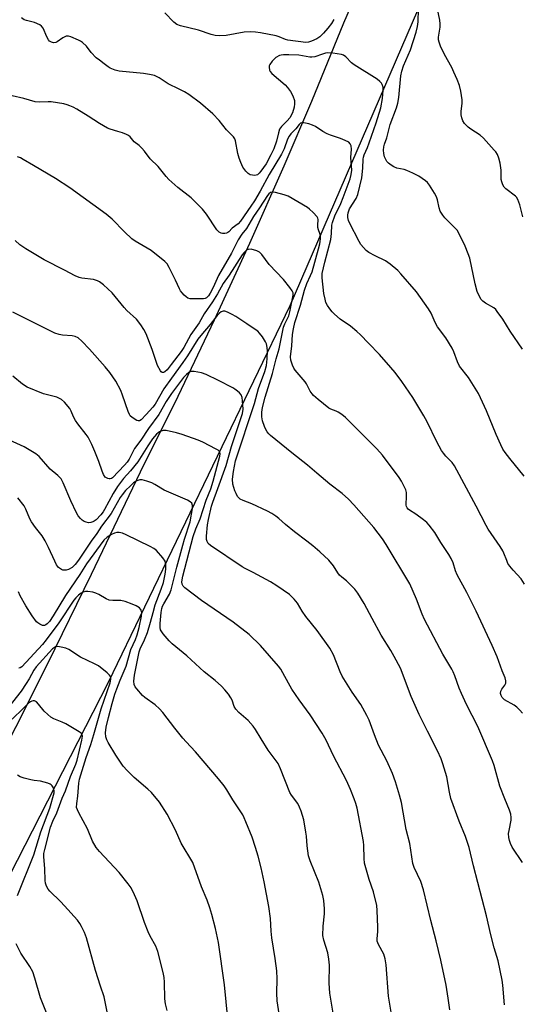
# Model space of a CAD drawing. Units: inches. Extents: x 1279769 to 1285769, y 581448 to 585448.
# Drawn here: x 1280410 to 1280584, y 583734 to 584075 of the extents above; entities that cross this region are included whole.
import ezdxf

# ---------------------------------------------------------------- set-up
doc = ezdxf.new("R2010")
doc.units = ezdxf.units.IN
doc.header["$MEASUREMENT"] = 0
doc.layers.add('TRANS-Road', color=130, linetype='Continuous')
doc.layers.add('Undefined', color=1, linetype='Continuous')

msp = doc.modelspace()

# ---------------------------------------------------------------- linework, layer by layer
at = {"layer": 'TRANS-Road'}
for points in [[(1280921.71, 584617.39), (1280847.22, 584516.36), (1280806.77, 584465.39), (1280746.54, 584384.67), (1280715.46, 584342.23), (1280670.14, 584278.87), (1280600.53, 584183.18), (1280598.49, 584179.74), (1280590.36, 584165.94), (1280582.34, 584151.82), (1280573.84, 584134.92), (1280565.63, 584117.89), (1280557.68, 584100.73), (1280551.91, 584087.77), (1280503.56, 583975.82), (1280440.63, 583845.17), (1280395.7, 583757.66), (1280386.86, 583740.08), (1280375.42, 583718.31)], [(1280322.27, 583669.41), (1280372.34, 583759.9), (1280376.97, 583768.59), (1280397.49, 583807.85), (1280419.67, 583851.79), (1280434.83, 583882.74), (1280451.75, 583918.29), (1280464.83, 583944.53), (1280477.5, 583970.98), (1280489.76, 583997.61), (1280501.62, 584024.42), (1280511.19, 584046.9), (1280522.3, 584074.04), (1280535.46, 584104.62), (1280542.23, 584119.46), (1280549.3, 584134.18), (1280556.64, 584148.77), (1280564.27, 584163.22), (1280572.17, 584177.52), (1280580.34, 584191.66), (1280624.82, 584254.86)]]:
    msp.add_lwpolyline(points, dxfattribs=at)
at = {"layer": 'Undefined'}
for points, elevation in [([(1280518.87, 584075.25), (1280518.01, 584073.86), (1280516.76, 584072.24), (1280515.23, 584070.41), (1280513.99, 584069.21), (1280512.92, 584068.49), (1280511.07, 584067.62), (1280510.03, 584067.3), (1280509.08, 584067.24), (1280502.91, 584068.05), (1280502.07, 584068.28), (1280499.92, 584069.22), (1280498.83, 584069.55), (1280493.37, 584070.59), (1280491.64, 584070.84), (1280489.86, 584070.86), (1280487.78, 584070.75), (1280481.54, 584069.65), (1280479.17, 584069.54), (1280477.71, 584069.65), (1280476.31, 584070.02), (1280471.88, 584071.45), (1280465.61, 584072.95), (1280464.35, 584073.44), (1280463.32, 584074.26), (1280460.2, 584077.48)], 554), ([(1280584.25, 583960.88), (1280579.92, 583967.03), (1280577.47, 583971.19), (1280575.5, 583973.94), (1280574.95, 583974.57), (1280574.28, 583975.12), (1280571.45, 583976.8), (1280570.52, 583977.46), (1280569.93, 583978.06), (1280569.19, 583979.27), (1280568.51, 583980.87), (1280567.81, 583983.44), (1280565.97, 583992.38), (1280565.43, 583993.94), (1280564.34, 583996.55), (1280562.42, 584000.58), (1280561.55, 584002.11), (1280560.81, 584002.97), (1280557.34, 584006.4), (1280556.6, 584007.26), (1280556.13, 584007.96), (1280555.76, 584008.73), (1280555.37, 584009.82), (1280554.77, 584012.58), (1280554.46, 584013.65), (1280553.77, 584014.94), (1280551.99, 584017.67), (1280551.28, 584018.6), (1280550.66, 584019.2), (1280548.27, 584020.81), (1280546.23, 584021.88), (1280544.16, 584022.85), (1280543.26, 584023.12), (1280540.72, 584023.66), (1280539.66, 584024.04), (1280538.7, 584024.65), (1280537.81, 584025.35), (1280537.22, 584025.96), (1280536.81, 584026.61), (1280536.43, 584027.57), (1280536.2, 584028.72), (1280536.1, 584029.9), (1280536.2, 584031.07), (1280536.39, 584031.91), (1280537.19, 584034.16), (1280538.41, 584038.81), (1280540.58, 584044.53), (1280541.08, 584046.13), (1280541.4, 584048.14), (1280542.09, 584055.67), (1280542.37, 584057.3), (1280542.94, 584059.1), (1280544.66, 584062.78), (1280545.4, 584064.63), (1280547.38, 584070.84), (1280547.85, 584072.78), (1280548.03, 584074.43), (1280548.19, 584078.83)], 554), ([(1280584.38, 584006.74), (1280583.35, 584010.88), (1280582.6, 584012.78), (1280582.17, 584013.53), (1280581.81, 584013.95), (1280578.44, 584016.46), (1280577.89, 584017.06), (1280577.48, 584017.78), (1280577.1, 584018.83), (1280576.91, 584019.65), (1280576.83, 584022.97), (1280576.47, 584025.33), (1280576.07, 584027.07), (1280575.53, 584028.32), (1280574.98, 584029.23), (1280574.44, 584029.92), (1280570.73, 584034.07), (1280569.6, 584035.01), (1280566.35, 584037.15), (1280565.41, 584037.86), (1280564.19, 584039.06), (1280563.59, 584039.99), (1280563.18, 584041.03), (1280562.99, 584042.13), (1280563.03, 584043.26), (1280563.37, 584046.18), (1280563.35, 584047.36), (1280562.86, 584050.31), (1280562.4, 584052.32), (1280561.65, 584054.35), (1280560.46, 584056.95), (1280559.71, 584058.49), (1280557.19, 584063.09), (1280555.82, 584065.95), (1280555.32, 584067.28), (1280555.18, 584068.14), (1280555.17, 584069.02), (1280555.66, 584072.56), (1280555.73, 584073.7), (1280555.59, 584075), (1280554.74, 584078.76)], 556), ([(1280584.87, 583916.79), (1280579.88, 583922.94), (1280578.27, 583925.02), (1280577.49, 583926.17), (1280576.73, 583927.58), (1280575.13, 583931.27), (1280571.81, 583939.47), (1280568.97, 583945.42), (1280565.56, 583951.01), (1280562.38, 583954.89), (1280561.67, 583956.38), (1280560.42, 583959.9), (1280559.82, 583961.22), (1280557.66, 583964.71), (1280554.78, 583968.63), (1280554, 583970.07), (1280552.54, 583973.3), (1280551.65, 583974.8), (1280547.5, 583980.75), (1280542.1, 583987.01), (1280541.08, 583988.08), (1280538.42, 583990.26), (1280536.8, 583991.42), (1280533.12, 583993.15), (1280530.94, 583994.36), (1280530.08, 583995.06), (1280529.1, 583996.08), (1280528.19, 583997.15), (1280527.56, 583998.13), (1280524.25, 584004.66), (1280523.93, 584005.45), (1280523.69, 584006.51), (1280523.63, 584007.32), (1280523.76, 584008.14), (1280524.31, 584009.46), (1280526.57, 584013.15), (1280527.2, 584014.46), (1280528.5, 584020.31), (1280528.84, 584023.58), (1280528.96, 584026.72), (1280529.07, 584027.48), (1280529.33, 584028.27), (1280530.48, 584030.83), (1280531.07, 584032.39), (1280533.5, 584039.37), (1280535.09, 584044.6), (1280535.68, 584047.81), (1280535.97, 584050.64), (1280535.89, 584051.77), (1280535.63, 584052.59), (1280535.37, 584053.1), (1280534.81, 584053.74), (1280533.86, 584054.44), (1280525.84, 584059.45), (1280524.97, 584060.19), (1280523.02, 584062.27), (1280522.23, 584062.77), (1280521.46, 584063.04), (1280518.5, 584063.48), (1280516.72, 584063.58), (1280515.93, 584063.47), (1280514.9, 584063.21), (1280512.19, 584062.24), (1280511.25, 584062.12), (1280510.48, 584062.17), (1280508.02, 584062.64), (1280506.66, 584062.8), (1280503.2, 584062.96), (1280501.43, 584062.96), (1280500.55, 584062.85), (1280500, 584062.69), (1280498.75, 584062), (1280497.45, 584060.78), (1280496.6, 584059.62), (1280496.44, 584059.13), (1280496.4, 584058.62), (1280496.57, 584057.6), (1280496.8, 584057.11), (1280497.33, 584056.41), (1280501.91, 584052.5), (1280502.71, 584051.64), (1280503.78, 584050.22), (1280504.59, 584048.7), (1280505.16, 584047.12), (1280505.23, 584045.99), (1280505.03, 584044.76), (1280504.44, 584042.82), (1280503.53, 584041.12), (1280502.61, 584039.99), (1280500.66, 584038.13), (1280500.02, 584037.17), (1280499.59, 584035.93), (1280498.94, 584032.97), (1280498.03, 584030.31), (1280497.04, 584028.22), (1280495.34, 584025.11), (1280493.53, 584022.53), (1280492.97, 584021.88), (1280492.36, 584021.35), (1280491.89, 584021.16), (1280491.38, 584021.1), (1280490.58, 584021.16), (1280489.79, 584021.34), (1280489.08, 584021.71), (1280488.32, 584022.55), (1280487.33, 584024.01), (1280486.57, 584025.57), (1280485.96, 584027.14), (1280485.5, 584028.68), (1280484.74, 584033.06), (1280484.45, 584033.84), (1280484.06, 584034.46), (1280481.57, 584036.95), (1280479.1, 584040.14), (1280476.89, 584042.47), (1280472.56, 584046.13), (1280468.52, 584049.12), (1280467.04, 584050.09), (1280465.22, 584051.05), (1280461.34, 584052.9), (1280458.31, 584054.96), (1280457.36, 584055.47), (1280456.6, 584055.77), (1280454.9, 584056.17), (1280452.87, 584056.5), (1280444.38, 584057.32), (1280442.96, 584057.67), (1280441.31, 584058.34), (1280440.56, 584058.78), (1280439.14, 584059.79), (1280437.53, 584061.03), (1280436.47, 584061.95), (1280434.69, 584063.72), (1280433.01, 584065.99), (1280431.73, 584067.16), (1280431.02, 584067.66), (1280430.27, 584068.07), (1280427.62, 584069.22), (1280426.83, 584069.44), (1280426.07, 584069.43), (1280424.88, 584068.86), (1280422.86, 584067.42), (1280422.38, 584067.16), (1280421.62, 584067.06), (1280420.91, 584067.29), (1280420.27, 584067.72), (1280419.9, 584068.15), (1280419.32, 584069.17), (1280417.99, 584072.16), (1280417.5, 584072.85), (1280416.84, 584073.35), (1280414.99, 584074.16), (1280412.21, 584074.8), (1280411.43, 584075.11), (1280410.47, 584075.75)], 552), ([(1280584.92, 583879.32), (1280583.82, 583881.09), (1280581.03, 583884.14), (1280579.89, 583885.52), (1280579.22, 583886.49), (1280578.77, 583887.46), (1280577.83, 583890.08), (1280577.47, 583890.87), (1280576.54, 583892.36), (1280572.39, 583898.41), (1280571.63, 583899.63), (1280568.23, 583906.33), (1280560.69, 583920.35), (1280559.92, 583921.5), (1280557.7, 583923.69), (1280556.83, 583924.74), (1280556.19, 583925.65), (1280554.59, 583928.72), (1280551.2, 583935.66), (1280550.07, 583937.73), (1280546.19, 583944.09), (1280542.44, 583949.63), (1280540.13, 583952.71), (1280538.6, 583954.52), (1280534.63, 583958.94), (1280530.81, 583962.85), (1280528.11, 583965.78), (1280526.83, 583966.97), (1280524.58, 583968.85), (1280521.05, 583971.24), (1280519.02, 583972.97), (1280518.2, 583973.82), (1280517.49, 583974.76), (1280516.66, 583975.97), (1280516.11, 583977), (1280515.77, 583978.12), (1280515.41, 583980.17), (1280514.76, 583985.57), (1280514.76, 583987.03), (1280515.71, 583991.04), (1280517.8, 583998.91), (1280518.03, 584000.96), (1280518.13, 584003.84), (1280518.32, 584004.81), (1280519.21, 584007.08), (1280521.2, 584011.34), (1280522.12, 584013.49), (1280524.45, 584019.92), (1280524.89, 584021.39), (1280525.03, 584022.87), (1280524.69, 584027.3), (1280524.99, 584030.2), (1280524.84, 584031.32), (1280524.53, 584032.07), (1280524, 584032.62), (1280522.77, 584033.25), (1280521.16, 584033.87), (1280517.62, 584035.04), (1280516.57, 584035.49), (1280515.07, 584036.37), (1280512.44, 584038.08), (1280511.47, 584038.58), (1280510.11, 584039), (1280508.46, 584039.34), (1280507.7, 584039.34), (1280507.28, 584039.18), (1280506.77, 584038.74), (1280505.63, 584037.28), (1280503.91, 584035.48), (1280503.34, 584034.73), (1280502.81, 584033.64), (1280501.61, 584030.27), (1280500.69, 584028.52), (1280496.42, 584021.44), (1280493.26, 584015.62), (1280491.3, 584012.33), (1280490.06, 584010.42), (1280486.47, 584005.28), (1280485.61, 584004.26), (1280483.56, 584002.76), (1280482.45, 584001.57), (1280482.09, 584001.27), (1280481.61, 584001.06), (1280481.08, 584000.96), (1280480.26, 584000.94), (1280479.74, 584001.05), (1280479.04, 584001.46), (1280478.26, 584002.26), (1280474.66, 584007.67), (1280473.24, 584009.45), (1280469.34, 584013.31), (1280464.75, 584016.95), (1280461.67, 584019.73), (1280460.7, 584020.78), (1280457.91, 584024.23), (1280455.19, 584026.87), (1280453.18, 584029.5), (1280452.3, 584030.53), (1280451.33, 584031.45), (1280449.62, 584032.72), (1280448.23, 584034.44), (1280447.62, 584034.96), (1280446.9, 584035.34), (1280445.59, 584035.85), (1280443.98, 584036.38), (1280441.33, 584037.11), (1280440.31, 584037.55), (1280437.6, 584039.08), (1280433.7, 584041.64), (1280429.69, 584044.06), (1280428.42, 584044.79), (1280427.32, 584045.3), (1280426.36, 584045.62), (1280425.24, 584045.88), (1280420.87, 584046.58), (1280419.72, 584046.63), (1280416.9, 584046.49), (1280415.31, 584046.6), (1280411.33, 584047.73), (1280407.27, 584048.75)], 550), ([(1280584.26, 583834.5), (1280583.36, 583835.62), (1280582.3, 583836.63), (1280581.35, 583837.28), (1280578.05, 583839.16), (1280577.23, 583839.95), (1280576.8, 583840.65), (1280576.65, 583841.42), (1280576.78, 583842.21), (1280577.14, 583842.91), (1280578.1, 583844.2), (1280578.43, 583844.92), (1280578.48, 583845.75), (1280578.19, 583846.8), (1280577.21, 583849.18), (1280575.47, 583854.14), (1280573.77, 583858.03), (1280568.23, 583869.92), (1280564.97, 583876.42), (1280561.63, 583882.55), (1280561.06, 583883.92), (1280560.16, 583886.75), (1280559.52, 583888.21), (1280558.69, 583889.61), (1280555.94, 583893.75), (1280553.81, 583897.25), (1280551.89, 583899.81), (1280551.06, 583900.64), (1280549.9, 583901.58), (1280547.28, 583903.57), (1280545.07, 583904.99), (1280544.64, 583905.35), (1280544.29, 583905.77), (1280544.05, 583906.25), (1280543.96, 583906.76), (1280544.06, 583909.97), (1280544, 583911.15), (1280543.78, 583911.98), (1280543.45, 583912.76), (1280542.28, 583915.08), (1280541.54, 583916.3), (1280535.75, 583924.03), (1280533.74, 583926.29), (1280522.9, 583937.11), (1280521.55, 583938.16), (1280520.38, 583938.96), (1280519.64, 583939.32), (1280517.83, 583939.98), (1280517.07, 583940.4), (1280513.38, 583943.34), (1280511.83, 583944.7), (1280511.27, 583945.36), (1280510.63, 583946.31), (1280509.35, 583948.8), (1280508.91, 583949.52), (1280505.46, 583953.51), (1280504.98, 583954.24), (1280504.49, 583955.31), (1280503.92, 583956.97), (1280503.81, 583958.11), (1280504.28, 583962.02), (1280504.47, 583965.93), (1280504.8, 583967.92), (1280505.36, 583970.02), (1280507.28, 583976.07), (1280508.62, 583981.25), (1280509.51, 583983.66), (1280510.77, 583986.33), (1280511.26, 583987.6), (1280513.54, 583995.69), (1280513.93, 583997.39), (1280514.16, 583999.07), (1280514.18, 584000.19), (1280514.03, 584000.95), (1280513.53, 584002.25), (1280513.33, 584002.98), (1280513.27, 584003.79), (1280513.36, 584005.76), (1280513.27, 584006.27), (1280513.03, 584006.75), (1280511.68, 584008.24), (1280510.38, 584009.45), (1280509.69, 584009.99), (1280502.95, 584013.89), (1280501.63, 584014.42), (1280498.57, 584015.2), (1280497.51, 584015.34), (1280496.83, 584015.17), (1280496.31, 584014.73), (1280495.86, 584014.17), (1280493.04, 584009.88), (1280490.92, 584006.9), (1280488.58, 584002.63), (1280486.98, 584000.73), (1280485.62, 583998.77), (1280483.39, 583994.18), (1280478.81, 583986.36), (1280476.95, 583982.19), (1280476, 583980.31), (1280475.41, 583979.36), (1280474.68, 583978.67), (1280474.18, 583978.45), (1280473.62, 583978.34), (1280470.09, 583978.25), (1280469.01, 583978.33), (1280468.26, 583978.53), (1280467.58, 583978.96), (1280466.96, 583979.53), (1280466.19, 583980.36), (1280465.68, 583981.03), (1280465.27, 583981.8), (1280463.96, 583984.76), (1280461.75, 583989.19), (1280461, 583990.41), (1280460.2, 583991.21), (1280455.49, 583995.02), (1280449.99, 583998.26), (1280448.8, 583999.08), (1280446.21, 584001.5), (1280442.01, 584005.88), (1280439.84, 584007.64), (1280427.33, 584016.84), (1280422.33, 584020.06), (1280414.69, 584024.51), (1280411.16, 584026.67), (1280410.14, 584027.19), (1280409.12, 584027.6)], 548), ([(1280584.24, 583782.71), (1280580.7, 583788.1), (1280580.08, 583789.34), (1280579.7, 583790.35), (1280579.5, 583791.41), (1280579.45, 583792.76), (1280579.58, 583793.86), (1280580.27, 583797.47), (1280580.3, 583798.33), (1280580.17, 583799.5), (1280579.76, 583800.84), (1280578.09, 583804.78), (1280576.37, 583809.24), (1280574.42, 583816.39), (1280573.87, 583818.06), (1280568.74, 583829.97), (1280564.8, 583837.51), (1280563.07, 583841.33), (1280562.26, 583843.26), (1280560.8, 583847.47), (1280560.24, 583848.83), (1280559.7, 583849.86), (1280556.63, 583855.06), (1280550.22, 583867.06), (1280549.44, 583868.87), (1280547.5, 583874.12), (1280545.17, 583879.38), (1280537.01, 583893.01), (1280535.75, 583894.98), (1280532.75, 583898.92), (1280525.78, 583906.87), (1280523.88, 583908.76), (1280521.69, 583910.78), (1280517.43, 583914.01), (1280512.89, 583917.82), (1280509.75, 583920.6), (1280504.22, 583924.83), (1280496.9, 583930.87), (1280496.26, 583931.47), (1280495.71, 583932.15), (1280495.11, 583933.14), (1280494.75, 583933.94), (1280494.12, 583935.93), (1280493.82, 583937.39), (1280493.83, 583939.01), (1280494.08, 583940.62), (1280494.98, 583944.14), (1280497.56, 583952.35), (1280498.85, 583957.49), (1280499.82, 583960.92), (1280501.42, 583968.46), (1280501.83, 583969.56), (1280503.17, 583972.42), (1280503.63, 583973.81), (1280504.74, 583979.55), (1280504.7, 583980.35), (1280504.38, 583981.09), (1280503.56, 583982.26), (1280501.37, 583985), (1280496.4, 583990.23), (1280493.82, 583993.65), (1280493.07, 583994.46), (1280492.08, 583994.99), (1280490.2, 583995.46), (1280489.17, 583995.45), (1280488.5, 583995.13), (1280487.71, 583994.41), (1280487.03, 583993.53), (1280482.49, 583986.44), (1280480.42, 583983.62), (1280478.49, 583980.06), (1280476.81, 583977.26), (1280473.92, 583973.12), (1280472.08, 583969.94), (1280469.19, 583965.93), (1280466.76, 583961.46), (1280465.87, 583960.01), (1280462.48, 583955.49), (1280460.99, 583953.65), (1280460.18, 583952.91), (1280459.76, 583952.72), (1280459.36, 583952.71), (1280459, 583952.95), (1280458.69, 583953.36), (1280457.74, 583955.2), (1280455.82, 583960.74), (1280453.71, 583966.11), (1280453, 583967.63), (1280451.93, 583969.27), (1280450.4, 583971.26), (1280447.1, 583974.29), (1280446.07, 583975.32), (1280441.95, 583980.32), (1280438.96, 583983.11), (1280437.61, 583984.19), (1280436.85, 583984.56), (1280435.46, 583984.94), (1280431.39, 583985.48), (1280430.54, 583985.74), (1280429.16, 583986.3), (1280425.38, 583988.2), (1280418.39, 583991.87), (1280412.02, 583995.64), (1280410, 583997.04), (1280408.31, 583998.53)], 546), ([(1280578, 583733.32), (1280577.41, 583740.21), (1280577.19, 583741.94), (1280575.79, 583748.66), (1280574.44, 583753.12), (1280573.22, 583757.59), (1280571.79, 583764.29), (1280567.31, 583781.61), (1280565.77, 583787.98), (1280564.47, 583791.76), (1280562.31, 583797.02), (1280559.4, 583804.99), (1280558.9, 583807.11), (1280558.06, 583812.46), (1280556.65, 583817.01), (1280556.04, 583818.66), (1280554.77, 583821.49), (1280551.31, 583828.25), (1280548.46, 583834.12), (1280545.66, 583840.36), (1280541.9, 583850.11), (1280539.73, 583854.24), (1280538.58, 583856.27), (1280535.26, 583861.65), (1280532.1, 583867.42), (1280529.4, 583872.62), (1280527.11, 583876.22), (1280526.08, 583877.58), (1280524.08, 583879.68), (1280523.22, 583880.47), (1280521.58, 583881.7), (1280520.79, 583882.42), (1280520.16, 583883.25), (1280518.71, 583885.63), (1280517.11, 583887.6), (1280513.95, 583890.51), (1280511.51, 583892.59), (1280509.46, 583894.25), (1280505.2, 583897.41), (1280502.06, 583900.01), (1280499.77, 583902.06), (1280498.67, 583902.92), (1280497.34, 583903.8), (1280495.85, 583904.57), (1280490.43, 583907.11), (1280487.4, 583908.27), (1280486.37, 583908.78), (1280485.96, 583909.11), (1280485.45, 583909.74), (1280484.91, 583910.7), (1280484.45, 583911.72), (1280483.86, 583913.98), (1280483.67, 583915.69), (1280483.99, 583918.39), (1280484.77, 583922.08), (1280491.28, 583942), (1280492.7, 583947.14), (1280494.91, 583953.09), (1280495.5, 583955.18), (1280495.74, 583957.44), (1280495.79, 583960.31), (1280495.62, 583962.07), (1280495.48, 583962.63), (1280495.13, 583963.38), (1280494.06, 583965.05), (1280493.06, 583966.42), (1280492.47, 583967.02), (1280491.54, 583967.7), (1280488.61, 583969.58), (1280484.8, 583972.16), (1280483.56, 583972.88), (1280482.01, 583973.61), (1280480.98, 583973.95), (1280480.48, 583973.98), (1280479.8, 583973.73), (1280479.15, 583973.28), (1280478.39, 583972.51), (1280475.99, 583969.42), (1280472.67, 583965.58), (1280471.66, 583964.32), (1280468.11, 583958.56), (1280466.47, 583956.19), (1280462.52, 583950.79), (1280459.93, 583947.04), (1280456.82, 583941.74), (1280456.11, 583940.69), (1280453.72, 583938.21), (1280452.04, 583936.27), (1280451.48, 583935.94), (1280451.03, 583935.96), (1280450.55, 583936.13), (1280448.86, 583937.15), (1280448.25, 583937.72), (1280447.95, 583938.19), (1280447.5, 583939.24), (1280445.58, 583944.86), (1280444.93, 583946.52), (1280443.24, 583949.67), (1280441.2, 583952.71), (1280439.57, 583954.74), (1280434.15, 583960.8), (1280431.45, 583963.56), (1280430.13, 583964.72), (1280429.15, 583965.2), (1280428.11, 583965.48), (1280424.69, 583965.72), (1280423.61, 583965.92), (1280422.05, 583966.43), (1280420.24, 583967.28), (1280407.5, 583973.67)], 544), ([(1280559.02, 583731.68), (1280558.53, 583735.66), (1280557.74, 583740.22), (1280555.94, 583748.89), (1280554.31, 583755.56), (1280552.43, 583762.57), (1280549.87, 583773.3), (1280549.03, 583776.11), (1280546.71, 583781.04), (1280546.25, 583782.38), (1280545.13, 583789.29), (1280543.94, 583794.19), (1280542.25, 583803.54), (1280541.65, 583806.04), (1280540.23, 583810.71), (1280539.2, 583813.57), (1280537.2, 583817.97), (1280534.36, 583823.49), (1280532.9, 583827.06), (1280531.04, 583832.07), (1280530.31, 583833.68), (1280528.16, 583837.53), (1280525.16, 583841.82), (1280521.75, 583847.37), (1280521.05, 583848.85), (1280518.68, 583854.82), (1280517.48, 583857.08), (1280513.06, 583863.18), (1280509.15, 583868.12), (1280507.9, 583869.94), (1280506.18, 583872.68), (1280505.08, 583874.05), (1280503.4, 583875.66), (1280499.12, 583878.75), (1280496.83, 583880.07), (1280490.88, 583883.29), (1280488.11, 583884.69), (1280487.1, 583885.29), (1280476.06, 583892.68), (1280475.24, 583893.38), (1280474.86, 583894.06), (1280474.7, 583894.85), (1280474.68, 583896), (1280474.97, 583899.91), (1280475.33, 583901.77), (1280476.44, 583906.41), (1280476.86, 583907.74), (1280478.64, 583912.43), (1280481.46, 583920.42), (1280483.36, 583927.03), (1280487.16, 583938.55), (1280487.36, 583939.99), (1280487.19, 583942.86), (1280487.03, 583944), (1280486.66, 583945.01), (1280486.13, 583945.67), (1280485.48, 583946.26), (1280484.55, 583946.99), (1280483.8, 583947.46), (1280478.83, 583949.99), (1280474.58, 583952.01), (1280472.93, 583952.57), (1280470.38, 583953.06), (1280469.3, 583953.04), (1280468.57, 583952.7), (1280467.69, 583952), (1280466.73, 583950.94), (1280464.58, 583948.27), (1280462.56, 583945.47), (1280460.73, 583942.62), (1280458.12, 583938.21), (1280454.54, 583933.33), (1280451.93, 583929.21), (1280449.72, 583926.38), (1280447.87, 583922.71), (1280447.16, 583921.58), (1280446.24, 583920.53), (1280442.05, 583916.24), (1280441.69, 583915.97), (1280441.31, 583915.8), (1280440.87, 583915.79), (1280440.41, 583915.92), (1280439.96, 583916.14), (1280439.57, 583916.44), (1280438.97, 583917.38), (1280438.53, 583918.47), (1280437.39, 583921.87), (1280436.01, 583925.35), (1280434.97, 583927.72), (1280433.65, 583930.26), (1280433, 583931.23), (1280430.09, 583934.93), (1280429.27, 583936.09), (1280428.6, 583937.31), (1280427.75, 583939.37), (1280427.23, 583940.25), (1280425.41, 583942.45), (1280424.39, 583943.37), (1280423.5, 583943.86), (1280422.75, 583944.15), (1280418.15, 583945.38), (1280412.52, 583947.64), (1280410.87, 583948.7), (1280407.57, 583951.49)], 542), ([(1280540.09, 583722.43), (1280537.76, 583736.39), (1280536.93, 583747.19), (1280536.64, 583749.36), (1280536.19, 583750.88), (1280534.3, 583754.31), (1280533.89, 583755.48), (1280533.85, 583756.28), (1280534.07, 583758.81), (1280534.08, 583760.27), (1280533.9, 583766.13), (1280533.71, 583767.85), (1280532.6, 583772.61), (1280531.11, 583776.81), (1280529.48, 583782.51), (1280529.3, 583784.17), (1280529.23, 583788.64), (1280529.12, 583789.97), (1280526.97, 583801.55), (1280526.5, 583803.22), (1280525.93, 583804.86), (1280524.62, 583808.1), (1280523.27, 583811.18), (1280518.73, 583819.78), (1280516.12, 583825.19), (1280514.75, 583827.63), (1280510.6, 583833.94), (1280506.78, 583839.21), (1280504.32, 583842.92), (1280503.08, 583844.94), (1280501.2, 583848.59), (1280500.44, 583849.77), (1280499.59, 583850.9), (1280493.37, 583858.03), (1280489.43, 583861.81), (1280483.9, 583866.11), (1280472.95, 583873.63), (1280467.22, 583878.01), (1280466.6, 583878.6), (1280466.23, 583879.25), (1280466.14, 583880.16), (1280466.49, 583882.1), (1280470.09, 583895.81), (1280470.97, 583898.45), (1280472.49, 583901.94), (1280474.61, 583908.49), (1280476.14, 583912.4), (1280477.02, 583915.01), (1280479.25, 583923.69), (1280479.37, 583924.48), (1280479.25, 583925.19), (1280478.76, 583925.73), (1280478.06, 583926.18), (1280473.43, 583928.59), (1280471.8, 583929.26), (1280466.25, 583931.27), (1280464.3, 583931.8), (1280460.72, 583932.57), (1280459.66, 583932.57), (1280458.4, 583932.13), (1280457.94, 583931.85), (1280457.31, 583931.3), (1280456, 583929.77), (1280454.31, 583927.34), (1280450.9, 583921.73), (1280448.32, 583918.59), (1280445.94, 583915.91), (1280443.86, 583913.23), (1280442.32, 583910.77), (1280439.35, 583905.21), (1280438.84, 583904.41), (1280438, 583903.34), (1280436.45, 583901.65), (1280435.78, 583901.11), (1280435.3, 583900.87), (1280434.53, 583900.64), (1280433.74, 583900.61), (1280432.97, 583900.77), (1280432.24, 583901.05), (1280431.56, 583901.48), (1280430.94, 583902.09), (1280430.21, 583903.02), (1280429.6, 583904.02), (1280427.64, 583908.25), (1280425, 583914.48), (1280424.25, 583915.85), (1280423.14, 583917), (1280420.41, 583919.19), (1280416.61, 583923.6), (1280415.53, 583924.55), (1280411.48, 583926.95), (1280406.39, 583929.27)], 540), ([(1280519.7, 583723.55), (1280517.44, 583737.45), (1280517.24, 583740.87), (1280517.34, 583747.12), (1280517.14, 583749.15), (1280516.74, 583751.44), (1280515.33, 583755.76), (1280515.02, 583757.41), (1280515.12, 583760.61), (1280515.57, 583764.89), (1280515.54, 583766.63), (1280515.34, 583769.53), (1280514.99, 583771.26), (1280513.62, 583775.86), (1280510.64, 583783.3), (1280510.06, 583785.07), (1280509.53, 583788.52), (1280509.35, 583791.88), (1280509.17, 583793.3), (1280508.38, 583797.51), (1280507.5, 583800.58), (1280506.97, 583801.91), (1280506.3, 583803.16), (1280504.1, 583806.04), (1280503.54, 583807.01), (1280500.38, 583815.26), (1280499.52, 583817.12), (1280496.1, 583821.76), (1280493.62, 583825.6), (1280491.66, 583828.88), (1280490.82, 583830.06), (1280489.14, 583832.01), (1280485.86, 583834.78), (1280484.81, 583835.89), (1280484.29, 583836.82), (1280483.53, 583839.1), (1280483.15, 583839.9), (1280482.32, 583841.09), (1280481.03, 583842.68), (1280479.83, 583843.91), (1280477.7, 583845.82), (1280473.82, 583848.88), (1280467.85, 583854.43), (1280462.72, 583858.64), (1280461.73, 583859.68), (1280459.66, 583862.08), (1280459.15, 583862.75), (1280458.77, 583863.47), (1280458.62, 583864.27), (1280458.64, 583865.68), (1280458.98, 583869.48), (1280459.2, 583870.89), (1280459.43, 583871.61), (1280459.84, 583872.47), (1280461.87, 583875.86), (1280462.39, 583877.3), (1280464.37, 583885.14), (1280466.44, 583892.83), (1280467.05, 583894.9), (1280469.03, 583900.91), (1280469.79, 583905.53), (1280469.77, 583906.63), (1280469.55, 583907.35), (1280469.07, 583907.91), (1280468.11, 583908.43), (1280459.96, 583911.89), (1280456.72, 583913.89), (1280455.68, 583914.43), (1280454.02, 583915.01), (1280452.35, 583915.45), (1280451.53, 583915.49), (1280450.57, 583915.14), (1280449.42, 583914.41), (1280448.31, 583913.45), (1280446.64, 583911.76), (1280445.38, 583910.25), (1280444.76, 583909.31), (1280441.66, 583903.8), (1280438.21, 583899.42), (1280436.63, 583896.88), (1280434.73, 583894.25), (1280430.31, 583887.62), (1280429.14, 583886.07), (1280428.14, 583885.07), (1280426.82, 583884.42), (1280425.98, 583884.18), (1280425.42, 583884.11), (1280424.91, 583884.18), (1280424.45, 583884.37), (1280423.39, 583885.12), (1280422.69, 583885.99), (1280422.03, 583887.28), (1280419.91, 583892.07), (1280418.71, 583894.37), (1280417.68, 583896.09), (1280415.37, 583898.96), (1280413.97, 583900.89), (1280413.44, 583901.91), (1280412.02, 583905.31), (1280411.43, 583906.43), (1280409.29, 583909.22)], 538), ([(1280500.34, 583727.28), (1280499.22, 583734.74), (1280499.04, 583737.45), (1280499.14, 583742.32), (1280499.04, 583745.11), (1280498.48, 583749.45), (1280497.28, 583756.62), (1280497.05, 583758.91), (1280496.85, 583763.26), (1280496.3, 583767.42), (1280494.68, 583776.08), (1280493.59, 583780.9), (1280492.59, 583784.89), (1280491.72, 583787.91), (1280490.56, 583791.47), (1280488.35, 583796.87), (1280487.77, 583798.21), (1280487.22, 583799.24), (1280483.78, 583804.48), (1280481.78, 583807.89), (1280480.81, 583809.28), (1280478.89, 583811.74), (1280470.87, 583821.16), (1280467.63, 583824.59), (1280466.47, 583825.92), (1280463.67, 583829.34), (1280459.56, 583834.81), (1280458.36, 583836.03), (1280456.87, 583837.38), (1280453.33, 583839.98), (1280452.43, 583840.73), (1280450.5, 583843), (1280449.99, 583843.72), (1280449.62, 583844.48), (1280449.49, 583845.61), (1280449.67, 583847.68), (1280451.29, 583855.78), (1280451.7, 583856.89), (1280453.17, 583859.93), (1280454.21, 583862.51), (1280455.31, 583866.06), (1280456.14, 583869.47), (1280456.9, 583872.18), (1280459.01, 583877.51), (1280459.72, 583879.89), (1280460.32, 583882.73), (1280460.55, 583884.45), (1280460.58, 583886.17), (1280460.51, 583886.72), (1280460.33, 583887.25), (1280459.52, 583888.45), (1280457.38, 583890.92), (1280456.46, 583891.65), (1280455.15, 583892.35), (1280446.82, 583896.46), (1280445.6, 583896.97), (1280444.45, 583897.21), (1280443.59, 583897.21), (1280442.77, 583896.99), (1280441.71, 583896.51), (1280440.21, 583895.64), (1280439.06, 583894.57), (1280433.06, 583886.36), (1280430.73, 583882.68), (1280425.75, 583875.33), (1280421.56, 583868.3), (1280420.2, 583866.32), (1280419.42, 583865.5), (1280418.99, 583865.2), (1280418.53, 583865.01), (1280417.81, 583865.01), (1280416.83, 583865.41), (1280416.15, 583865.86), (1280415.76, 583866.25), (1280414.26, 583868.26), (1280412.02, 583871.73), (1280410.03, 583875.25), (1280409.49, 583876.58)], 536), ([(1280482.08, 583728.45), (1280480.95, 583740.34), (1280478.79, 583754.97), (1280477.74, 583759.83), (1280476.52, 583764.69), (1280475.84, 583766.98), (1280474.9, 583769.7), (1280472.99, 583774.33), (1280469.89, 583782.73), (1280465.89, 583789.5), (1280463.89, 583794.01), (1280461.09, 583799.54), (1280458.33, 583803.66), (1280455.59, 583807.02), (1280454.37, 583808.2), (1280449.56, 583812.22), (1280447.16, 583814.66), (1280445.83, 583816.15), (1280443.23, 583819.97), (1280440.56, 583824.33), (1280440.06, 583825.3), (1280439.78, 583826.34), (1280439.65, 583827.68), (1280439.92, 583829.68), (1280440.64, 583833.02), (1280441.94, 583837.91), (1280442.89, 583841.19), (1280443.53, 583843.03), (1280444.74, 583846.05), (1280446.87, 583850.83), (1280448.48, 583856.66), (1280450.03, 583860.1), (1280450.61, 583861.72), (1280451.33, 583864.26), (1280452.15, 583868.21), (1280452.24, 583869.31), (1280452.02, 583870.23), (1280451.79, 583870.63), (1280451.43, 583871.03), (1280450.29, 583871.83), (1280448.93, 583872.41), (1280446.42, 583873.3), (1280445.01, 583873.62), (1280442.14, 583873.63), (1280440.87, 583873.78), (1280439.87, 583874.16), (1280437.37, 583875.72), (1280436.33, 583876.2), (1280435.22, 583876.47), (1280433.52, 583876.7), (1280432.68, 583876.71), (1280431.92, 583876.51), (1280431.2, 583876.14), (1280430.31, 583875.5), (1280429.34, 583874.56), (1280428.62, 583873.71), (1280423.44, 583865.88), (1280419.13, 583859.98), (1280417.81, 583858.42), (1280410.64, 583850.6), (1280410.1, 583850.27), (1280409.62, 583850.18)], 534), ([(1280461.01, 583731.42), (1280460.49, 583733.73), (1280460.27, 583735.47), (1280460.15, 583741.22), (1280460.01, 583742.88), (1280459.66, 583744.55), (1280457.79, 583751.81), (1280457.07, 583753.71), (1280455.16, 583757.14), (1280454.43, 583758.7), (1280453.18, 583761.92), (1280450.64, 583769.43), (1280449.7, 583771.57), (1280448.53, 583773.94), (1280447.52, 583775.38), (1280444.39, 583779.3), (1280437.58, 583786.55), (1280436.45, 583787.9), (1280435.16, 583790.11), (1280433.41, 583794.42), (1280430.37, 583800), (1280429.89, 583801.01), (1280429.65, 583801.8), (1280429.66, 583803.19), (1280430.03, 583805.77), (1280430.36, 583810.23), (1280430.64, 583811.69), (1280432.99, 583819.14), (1280434.57, 583823.73), (1280435.62, 583827.1), (1280438.15, 583836.1), (1280441.22, 583845.1), (1280441.5, 583846.37), (1280441.5, 583846.85), (1280441.35, 583847.3), (1280441.04, 583847.73), (1280440.21, 583848.52), (1280437.17, 583850.92), (1280435.86, 583851.62), (1280431.04, 583853.94), (1280426.95, 583856.62), (1280425.9, 583857.04), (1280424.23, 583857.47), (1280423.13, 583857.64), (1280422.36, 583857.58), (1280421.92, 583857.36), (1280421.31, 583856.84), (1280415.56, 583850.65), (1280414.78, 583849.46), (1280413.24, 583846.46), (1280412.17, 583844.79), (1280410.37, 583842.23), (1280406.12, 583836.77)], 532), ([(1280440.49, 583729.74), (1280439.23, 583736.14), (1280437.9, 583739.84), (1280436.19, 583745.27), (1280433.06, 583756.6), (1280432.36, 583758.44), (1280431.37, 583760.59), (1280430.78, 583761.56), (1280429.94, 583762.69), (1280425.42, 583767.74), (1280424.05, 583769.2), (1280420.3, 583772.84), (1280419.78, 583773.52), (1280419.24, 583774.53), (1280418.86, 583775.6), (1280418.73, 583776.47), (1280418.59, 583780.65), (1280418.29, 583784.74), (1280418.32, 583785.9), (1280418.57, 583787.29), (1280420.59, 583795), (1280421.4, 583797.06), (1280422.73, 583800.02), (1280424.58, 583805.04), (1280425.83, 583807.65), (1280427.57, 583812.6), (1280429.38, 583816.83), (1280429.87, 583818.2), (1280431.49, 583825.19), (1280431.63, 583826.51), (1280431.5, 583827.2), (1280431.21, 583827.61), (1280430.56, 583828.11), (1280425.92, 583830.81), (1280424.61, 583831.45), (1280421.7, 583832.6), (1280420.71, 583833.14), (1280419.62, 583834.03), (1280418.39, 583835.22), (1280416.43, 583837.69), (1280415.7, 583838.47), (1280415.09, 583838.84), (1280414.61, 583838.87), (1280414.1, 583838.76), (1280413.61, 583838.53), (1280412.95, 583838.01), (1280411.15, 583836.13), (1280407.3, 583832.47)], 530), ([(1280409.19, 583771.24), (1280414.78, 583785.35), (1280417.2, 583793.42), (1280420.36, 583801.63), (1280421.87, 583806.94), (1280421.89, 583807.65), (1280421.59, 583808.63), (1280421.21, 583809.3), (1280420.87, 583809.67), (1280420.42, 583809.96), (1280419.64, 583810.28), (1280417.11, 583810.95), (1280414.94, 583811.15), (1280413.8, 583811.36), (1280411.49, 583812), (1280410.09, 583812.5), (1280409.1, 583813.08)], 528), ([(1280419.23, 583730.61), (1280417.14, 583735.78), (1280415.18, 583742.58), (1280414.44, 583744.81), (1280413.44, 583746.61), (1280410.35, 583751.33), (1280408.63, 583754.47)], 528)]:
    msp.add_lwpolyline(points, dxfattribs=dict(at, elevation=elevation))

doc.saveas('drawing.dxf')
